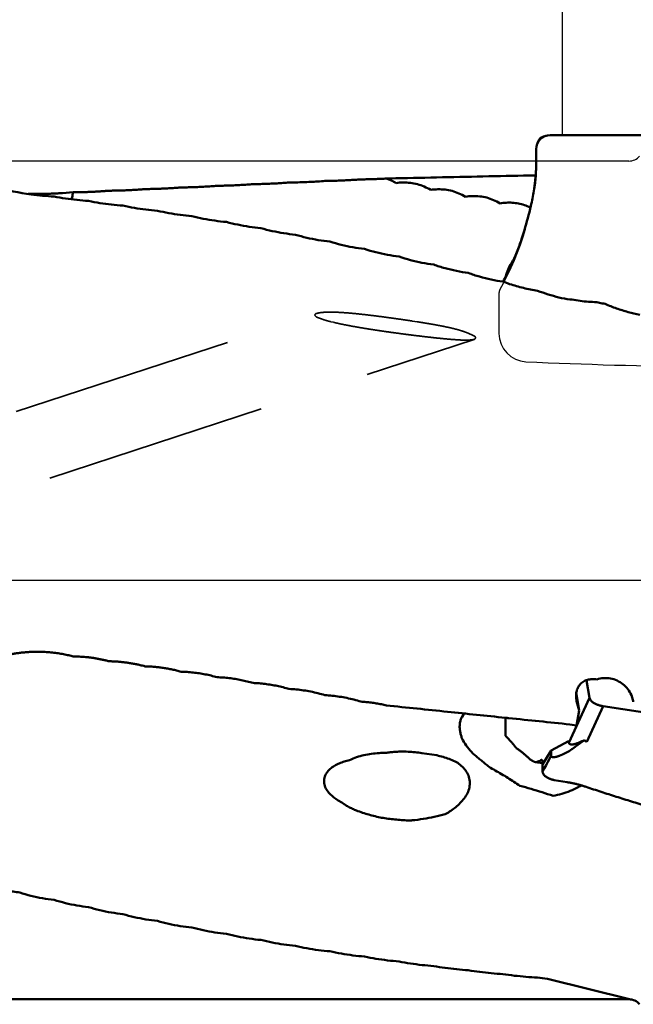
# Model space of a CAD drawing. Units: millimetres. Extents: x -106 to 78, y -27 to 78.
# Drawn here: x 14 to 32, y -12 to 16 of the extents above; entities that cross this region are included whole.
import ezdxf

# ---------------------------------------------------------------- set-up
doc = ezdxf.new("R2010")
doc.units = ezdxf.units.MM
doc.linetypes.add('CENTER', pattern=[50.8, 31.75, -6.35, 6.35, -6.35])
doc.linetypes.add('HIDDEN', pattern=[9.525, 6.35, -3.175])
for name, color, linetype, lineweight in [('1', 4, 'Continuous', 50), ('2', 7, 'Continuous', 25), ('3', 1, 'HIDDEN', 35), ('4', 2, 'CENTER', 25), ('cut', 1, 'Continuous', 25), ('nocut', 7, 'Continuous', 25), ('sk2', 7, 'Continuous', 25)]:
    doc.layers.add(name, color=color, linetype=linetype, lineweight=lineweight)
doc.styles.add('simplex', font='txt.shx', dxfattribs={"height": 3.5})
doc.dimstyles.new('\\M+18352\\M+18373\\M+1815B - ISO-25', dxfattribs={"dimscale": 0, "dimtxt": 3.5, "dimasz": 3.5, "dimexe": 1.5, "dimexo": 0, "dimgap": 2.3, "dimtad": 1, "dimdsep": 46, "dimtxsty": 'simplex', "dimcen": 0.09, "dimclrd": 256, "dimclre": 256, "dimclrt": 256, "dimadec": 0, "dimazin": 0, "dimtfac": 1, "dimtofl": 0, "dimtmove": 0, "dimatfit": 3, "dimfxl": 1, "dimtolj": 1, "dimlwd": -1, "dimlwe": -1, "dimarcsym": 0})

# ---------------------------------------------------------------- blocks, each defined once
blk = doc.blocks.new('*D3')
at = {"layer": 'DEFPOINTS', "color": 0}
for p in [(-80.772, 50), (39.878, 11.629), (-80.772, 11.3)]:
    blk.add_point(p, dxfattribs=at)
at = {"layer": 'sk2'}
for p, q in [((-80.772, 11.3), (-80.772, 51.5)), ((39.878, 11.629), (39.878, 51.5)), ((36.378, 50), (-77.272, 50))]:
    blk.add_line(p, q, dxfattribs=at)
for points in [[(-77.272, 50.583), (-77.272, 49.417), (-80.772, 50)], [(36.378, 49.417), (36.378, 50.583), (39.878, 50)]]:
    blk.add_solid(points, dxfattribs=at)
at = {"layer": 'sk2', "insert": (-20.447, 54.05), "char_height": 3.5, "attachment_point": 5, "style": 'simplex'}
blk.add_mtext('\\A1;120.65 [4.750"]', dxfattribs=at)
blk = doc.blocks.new('*D4')
at = {"layer": '2'}
for p, q in [((0, 12.7), (0, 41.5)), ((39.878, 11.629), (39.878, 41.5)), ((36.378, 40), (3.5, 40))]:
    blk.add_line(p, q, dxfattribs=at)
for points in [[(3.5, 40.583), (3.5, 39.417), (0, 40)], [(36.378, 39.417), (36.378, 40.583), (39.878, 40)]]:
    blk.add_solid(points, dxfattribs=at)
at = {"layer": 'DEFPOINTS', "color": 0}
for p in [(0, 40), (0, 12.7), (39.878, 11.629)]:
    blk.add_point(p, dxfattribs=at)
at = {"layer": '2', "insert": (16.613, 44.05), "char_height": 3.5, "attachment_point": 5, "style": 'simplex'}
blk.add_mtext('\\A1;39.88 [1.570"]', dxfattribs=at)
blk = doc.blocks.new('*D5')
at = {"layer": '2'}
for p, q in [((29.878, 12.7), (29.878, 31.5)), ((39.878, 11.629), (39.878, 31.5)), ((26.378, 30), (-45.683, 30)), ((43.378, 30), (46.878, 30))]:
    blk.add_line(p, q, dxfattribs=at)
for points in [[(26.378, 29.417), (26.378, 30.583), (29.878, 30)], [(43.378, 30.583), (43.378, 29.417), (39.878, 30)]]:
    blk.add_solid(points, dxfattribs=at)
at = {"layer": 'DEFPOINTS', "color": 0}
for p in [(29.878, 30), (29.878, 12.7), (39.878, 11.629)]:
    blk.add_point(p, dxfattribs=at)
at = {"layer": '2', "insert": (-22.675, 34.05), "char_height": 3.5, "attachment_point": 5, "style": 'simplex'}
blk.add_mtext('\\A1;10 [.394"](MAX)', dxfattribs=at)

msp = doc.modelspace()

# ---------------------------------------------------------------- linework, layer by layer
at = {"layer": '1'}
for p, q in [((30.64748865, -3.36035457), (30.56361092, -2.86078779)), ((30.05490277, -4.64189581), (30.64748865, -3.36035457)), ((30.26821129, -3.21204182), (30.35333976, -3.71905794)), ((30.35333976, -3.71905794), (30.27169639, -3.45516597)), ((30.56442108, -4.61010362), (31.0332916, -3.59611236)), ((38.47264227, -4.73212832), (31.0332916, -3.59611236)), ((28.24300949, -3.92598365), (28.24300949, -4.43782706)), ((30.35333976, -3.71905794), (30.26960954, -4.14924863)), ((28.28846076, -4.4847368), (28.24300949, -4.43782706)), ((30.04562238, -4.59323414), (29.55123643, -4.85841772)), ((25.86203484, -4.93234096), (26.28608101, -4.99710281)), ((29.30442159, -5.26041914), (29.55123643, -4.85841778)), ((29.55123681, -5.00307136), (29.55123643, -4.85841778)), ((29.09439486, -5.18883239), (29.30372434, -5.22079776)), ((29.2798174, -5.12469633), (29.28172685, -5.1247468)), ((29.30442159, -5.26041914), (29.30442159, -5.46539282)), ((29.63613222, -5.70529535), (30.00959112, -5.76563354)), ((24.57070037, -6.74949693), (24.52423852, -6.73860915)), ((29.44449933, -11.37669509), (31.78902442, -11.96169691)), ((31.76794695, -11.9611412), (1.07022965, -11.9611412))]:
    msp.add_line(p, q, dxfattribs=at)
for points in [[(29.09711487, 11.38836924), (29.1016522, 11.43487004), (29.10566074, 11.48141952), (29.10915732, 11.52801028), (29.11218265, 11.57463406), (29.11479134, 11.62184696), (29.11694144, 11.6685193), (29.11868245, 11.71520873), (29.12002336, 11.76191134), (29.12097186, 11.80862355), (29.12153651, 11.8553421), (29.12171906, 11.90150059), (29.12171906, 12.3, -0.4142135624), (29.52171906, 12.7), (39.078, 12.7, -0.4142135624)], [(15.35736161, 10.94726868, -0.009347679), (15.02842179, 10.97291687, -0.0093761144), (14.70064818, 11.01086493, -0.0587036794), (12.70075209, 11.52427327)], [(25.11953027, 11.46877027, -0.0003161598), (26.44429771, 11.49825338, -0.000316161), (27.7691015, 11.52606113, -0.0003161603), (29.09393941, 11.55219344)], [(18.98274092, 11.20908305, 0.0031504544), (19.15413979, 11.21148957, 0.0031536138), (19.32549569, 11.21605704, 0.0031448041), (19.49678033, 11.22278284, 0.0031296838), (19.66796674, 11.23165811, 0.0031105764), (19.83902972, 11.24266885, 0.0031141922), (20.00994238, 11.25580782)], [(20.00994238, 11.25580782, 0.0030055641), (20.18134645, 11.25843473, 0.0030094187), (20.35270741, 11.26312363, 0.0029976074), (20.52399956, 11.26987116, 0.00297736), (20.69519852, 11.27866591, 0.0029518144), (20.86628179, 11.28948972, 0.002957008), (21.03722521, 11.30233387)], [(21.03722521, 11.30233387, 0.0028558087), (21.20862264, 11.30514708, 0.0028604705), (21.37997751, 11.30991989, 0.0028452443), (21.55126665, 11.31664811, 0.0028193249), (21.72246827, 11.32531745, 0.0027867033), (21.89356251, 11.33590521, 0.0027935837), (22.06452797, 11.34840093)], [(22.06452797, 11.34840093, 0.0032264896), (22.27017656, 11.35218123, 0.003247633), (22.47576045, 11.35862422, 0.0032012833), (22.68124364, 11.36772212, 0.0031481783), (22.88659591, 11.37942596, 0.00316721), (23.09178369, 11.39372177)], [(23.09178369, 11.39372177, 0.0025358646), (23.26312859, 11.39679381, 0.0025441038), (23.43443423, 11.40160672, 0.0025215869), (23.60568223, 11.40815603, 0.0024844916), (23.77685581, 11.41642073, 0.0024328977), (23.94794016, 11.42636806, 0.0024398444), (24.11891969, 11.43798016)], [(24.11891969, 11.43798016, 0.0020143819), (24.26465586, 11.44054509, 0.002025847), (24.41036704, 11.44428757, 0.0020033674), (24.55604321, 11.44920617, 0.0019697159), (24.70167589, 11.45528145, 0.0019801091), (24.84725607, 11.4625064)], [(24.84725607, 11.4625064, -0.0175067703), (24.94190641, 11.4263831, -0.0176934418), (25.03380451, 11.38368029, -0.0175163121), (25.12246723, 11.33461705)], [(25.12246723, 11.33461705, -0.0325434696), (25.32719545, 11.35000797, -0.0329347242), (25.53236182, 11.33858229, -0.0346772789), (25.73410484, 11.29968399, -0.0362435357), (25.92830424, 11.23250979, -0.0343988338), (26.11113395, 11.13869295)], [(28.97043319, 10.680938, 0.0085942124), (29.01769253, 10.89518179, 0.0085818948), (29.05756523, 11.11094234, 0.0085653007), (29.0900153, 11.32792415)], [(14.878, 11.02456949, 0.0026737093), (15.00186143, 11.025232, 0.0026741656), (15.12570942, 11.02721923, 0.0026745355), (15.24952892, 11.03053117, 0.0026746855), (15.37330622, 11.03516761, 0.0026741012), (15.49702677, 11.04112786)], [(16.07437006, 11.07153743, 0.0024045591), (16.18994436, 11.07398329, 0.002405034), (16.30549037, 11.07754078, 0.0024045776), (16.42099674, 11.08220954)], [(16.42099674, 11.08220954, 0.0021149553), (16.5226644, 11.08723998, 0.0021156961), (16.62428614, 11.09313048, 0.0021144941), (16.72585431, 11.09988056, 0.0021132777), (16.82736204, 11.10748919, 0.0021134987), (16.92880171, 11.11595561)], [(16.92880171, 11.11595561, 0.0025724491), (17.05732193, 11.11714054, 0.0025736444), (17.18582373, 11.11964816, 0.0025717129), (17.31429286, 11.12347806, 0.0025692816), (17.4427158, 11.12862866, 0.0025669619), (17.57107905, 11.13509817, 0.0025626458), (17.69936906, 11.14288435, 0.0025580123), (17.82757298, 11.15198387, 0.0025590101), (17.95567699, 11.16239487)], [(17.95567699, 11.16239487, 0.0024696927), (18.08421712, 11.16379899, 0.0024712981), (18.21273763, 11.16647328, 0.0024680941), (18.3412254, 11.17041716, 0.0024640874), (18.46966799, 11.17562827, 0.0024602886), (18.59805303, 11.18210409, 0.0024530295), (18.72636813, 11.18984139, 0.0024450986), (18.85460162, 11.19883515, 0.0024471456), (18.98274092, 11.20908305)], [(26.11113395, 11.13869295, -0.0333385624), (26.31590485, 11.15595476, -0.0337795986), (26.52133401, 11.14570976, -0.0356103249), (26.72336106, 11.10722997, -0.0372582351), (26.91763568, 11.03966594, -0.0352799044), (27.10012957, 10.9447621)], [(27.10012957, 10.9447621, -0.0340332052), (27.30492981, 10.96387296, -0.0345218647), (27.51061803, 10.95487029, -0.0364285657), (27.71295613, 10.91695547, -0.0381468172), (27.90738758, 10.84923524, -0.0360472552), (28.08970098, 10.7535519)], [(16.34053756, 10.8232701, -0.0100559855), (16.01125302, 10.85137981, -0.0100913336), (15.68333966, 10.89273501, -0.0100584965), (15.35736161, 10.94726868)], [(17.32407775, 10.68892015, -0.0107552138), (16.99442207, 10.71954908, -0.0107985211), (16.66636005, 10.76436007, -0.0107583771), (16.34053756, 10.8232701)], [(18.30800354, 10.54410742, -0.0114434191), (17.97795127, 10.57730495, -0.01149565), (17.64973206, 10.62560963, -0.0114473172), (17.32407775, 10.68892015)], [(28.08970098, 10.7535519, -0.0295782217), (28.26485099, 10.77318917, -0.030038102), (28.44126305, 10.77188695, -0.0309704427), (28.61633728, 10.74912164, -0.032330619), (28.78704462, 10.70449059, -0.031987895), (28.95055488, 10.63814099)], [(19.29233546, 10.38875381, -0.0121186498), (18.96186239, 10.4245608, -0.0121807164), (18.63347789, 10.47638603, -0.0121232546), (18.30800354, 10.54410742)], [(20.27709317, 10.22281502, -0.0127791099), (19.94617658, 10.2612634, -0.012851925), (19.61761916, 10.31662474, -0.012784471), (19.29233546, 10.38875381)], [(21.2622954, 10.04628076, -0.0134231315), (20.93091425, 10.08739341, -0.0135074825), (20.60217678, 10.14629519, -0.0134290811), (20.27709317, 10.22281502)], [(22.24795994, 9.85917476, -0.0140492781), (21.91609509, 9.90296501, -0.0141460371), (21.58717096, 9.9654, -0.0140560278), (21.2622954, 10.04628076)], [(23.23410365, 9.66155464, -0.0146562131), (22.90173796, 9.70802645, -0.0147661078), (22.57262105, 9.77397619, -0.0146637798), (22.24795994, 9.85917476)], [(24.22074241, 9.45351159, -0.0152427969), (23.8878609, 9.50265933, -0.0153664672), (23.55854562, 9.57209413, -0.0152511832), (23.23410365, 9.66155464)], [(28.49394185, 9.17873584, 0.0078538484), (28.57074852, 9.36244875, 0.0078443149), (28.64175309, 9.54849716, 0.0078316634), (28.70688701, 9.73666583)], [(25.20789115, 9.23516987, -0.0158080668), (24.8744811, 9.28697829, -0.015946055), (24.54496237, 9.35985739, -0.0158172607), (24.22074241, 9.45351159)], [(26.19556384, 9.00668618, -0.0163512686), (25.86161486, 9.06113054, -0.0165038374), (25.53188809, 9.13740253, -0.0163608016), (25.20789115, 9.23516987)], [(27.1837735, 8.76824885, -0.0168717374), (26.8492776, 8.82529456, -0.017039388), (26.51933872, 8.90489695, -0.0168820082), (26.19556384, 9.00668618)], [(28.49474014, 9.17794823, 0.0132720782), (28.44749475, 9.10679886, 0.0131671486), (28.40406081, 9.03322511, 0.0131183063), (28.36456374, 8.9574966)], [(28.17747888, 8.51820177, -0.0002794943), (28.17253225, 8.52007698, -0.0173686695), (27.83748396, 8.57967961, -0.0175525411), (27.50732928, 8.6625386, -0.0173819954), (27.1837735, 8.76824885)], [(29.16185127, 8.26241932, -0.0106693687), (28.95993718, 8.29685357, -0.0106528139), (28.75965653, 8.33986561, -0.0107804407), (28.56140461, 8.39141221, -0.0109095495), (28.36556881, 8.45151857, -0.0105445927), (28.17747888, 8.51820177, -0.0105445927)], [(30.08516085, 8.00634168, -0.0171277296), (29.77179899, 8.07040805, -0.017302507), (29.46351307, 8.15590526, -0.0171368257), (29.16185127, 8.26241932)], [(30.85058907, 7.93530779, -0.0140682885), (30.61495955, 7.94711808, -0.0141656772), (30.38033293, 7.97221188, -0.0140756927), (30.14750086, 8.01051308)], [(31.09188781, 7.88476252, -0.0044803234), (31.01115801, 7.90016782, -0.0044922464), (30.93055708, 7.91705291, -0.0044715311), (30.85058907, 7.93530779)], [(32.08593625, 7.57728595, -0.0193628214), (31.74698851, 7.65379469, -0.0196146797), (31.41492727, 7.7565008, -0.019372504), (31.09188781, 7.88476252)], [(12.93068698, -2.54732403, -0.0070946749), (13.03013437, -2.49375085, -0.0071132022), (13.13106961, -2.44302146, -0.0071164745), (13.23341017, -2.39518548, -0.0070940726), (13.33706716, -2.35027755, -0.0070784564), (13.44195521, -2.30832506, -0.0070715951), (13.54798823, -2.26935712, -0.0070658862), (13.6550812, -2.23340245, -0.0070580076), (13.76314636, -2.20048682, -0.0070519624), (13.87209758, -2.17063343, -0.0070129354), (13.9812974, -2.14398976, -0.0070436043), (14.09175403, -2.12030789, -0.0070402018), (14.20283379, -2.09974631, -0.0070377016), (14.31444831, -2.08232001, -0.0070357333), (14.42650894, -2.06804174, -0.0070343158), (14.53892701, -2.05692197, -0.0070326112), (14.65161319, -2.04896881, -0.0070333085), (14.76447874, -2.04418831, -0.0070637401), (14.878, -2.04258367)], [(14.878, -2.04258367, -0.0107556724), (15.05112794, -2.04631852, -0.0107996561), (15.22395121, -2.05751192, -0.0107609681), (15.39613018, -2.07614621)], [(15.39613018, -2.07614621, -0.0095467259), (15.54791596, -2.09885541, -0.0095779766), (15.6987344, -2.12735382, -0.0095546418), (15.84835207, -2.1616029)], [(16.07393999, -2.18008557, -0.0059602987), (16.17023133, -2.185911, -0.0059670469), (16.26635945, -2.19403166, -0.0059682711), (16.36226654, -2.20444473, -0.0059676938), (16.45789695, -2.21714392, -0.0059679561), (16.55319691, -2.232122, -0.0059701565), (16.64811324, -2.2493712, -0.0059713781), (16.74259058, -2.26888204, -0.0059714633), (16.83657501, -2.29064406)], [(16.92880171, -2.31431888, -0.006865417), (17.04057784, -2.31725461, -0.0068764144), (17.15223623, -2.32326085, -0.0068786543), (17.26368789, -2.33233687, -0.0068762176), (17.37484635, -2.34447477, -0.0068752982), (17.48562835, -2.35966472, -0.0068777604), (17.59595267, -2.37789593, -0.0068767501), (17.70573558, -2.39915504, -0.0068790842), (17.81488985, -2.42342553)], [(17.95567699, -2.45943822, -0.0079505082), (18.08571009, -2.46398445, -0.0079657283), (18.2155381, -2.47266698, -0.007963138), (18.34502302, -2.48548069, -0.0079599941), (18.47403404, -2.50241075, -0.0079590034), (18.60244079, -2.52343863, -0.0079605029), (18.730112, -2.54854329, -0.0079622043), (18.85692284, -2.57770134, -0.007948088), (18.98274092, -2.61087857)], [(18.98274092, -2.61087857, -0.0105589193), (19.156206, -2.61898836, -0.0105966124), (19.32925312, -2.63443494, -0.0105792852), (19.50142052, -2.65718521, -0.0105744718), (19.67246847, -2.68719553, -0.0105803922), (19.84210113, -2.72441525, -0.0105463722), (20.00994238, -2.76874884)], [(20.00994238, -2.76874884, -0.0105327063), (20.18353119, -2.77799141, -0.0105486896), (20.35629992, -2.7945158, -0.0105513658), (20.52850184, -2.81835374, -0.0105439781), (20.69954174, -2.84943224, -0.0105466647), (20.86912641, -2.8876972, -0.0105349453), (21.03722521, -2.93315077)], [(30.85058907, -2.83368255, -0.0587202227), (31.04466908, -2.79502648, -0.0652873501), (31.24234402, -2.8051515, -0.0619850857), (31.43117117, -2.86475777, -0.0610234353), (31.59995035, -2.96841144, -0.0619848421), (31.73843739, -3.11012001, -0.0564281031), (31.83996997, -3.28035944)], [(21.03722521, -2.93315077, -0.0105131237), (21.21092975, -2.94353095, -0.0105257087), (21.38370689, -2.96117413, -0.0105301775), (21.55593252, -2.98612565, -0.010520044), (21.726952, -3.01830235, -0.0105195583), (21.89647408, -3.05764639, -0.0105123234), (22.06452797, -3.10417667)], [(30.26821129, -3.21204182, -0.0570415658), (30.29785965, -3.10254072, -0.0742419931), (30.36482306, -2.98713239, -0.0820584311), (30.46360337, -2.89780842, -0.0733624921), (30.58530382, -2.84433777, -0.058412033), (30.71744506, -2.82369549, -0.0571981675), (30.85058907, -2.83368255)], [(22.06452797, -3.10417667, -0.0125692549), (22.27302417, -3.11888717, -0.0126342477), (22.48053751, -3.14408408, -0.0126261049), (22.68650776, -3.17973156, -0.0125977407), (22.890433, -3.22572404, -0.0125512972), (23.09178369, -3.2819068)], [(23.09178369, -3.2819068, -0.012560722), (23.30039108, -3.29798927, -0.0126264241), (23.50794558, -3.32455542, -0.0126120638), (23.71388936, -3.36156297, -0.0125799115), (23.91772426, -3.40890004, -0.0125343779), (24.11891969, -3.46640657)], [(30.26563726, -3.23163075, -0.0099030781), (30.26821129, -3.21204182, -0.0061918634)], [(24.11891969, -3.46640657, -0.0088579342), (24.26592577, -3.47759278, -0.0088833134), (24.41245243, -3.49398725, -0.0088796001), (24.55830297, -3.51557772, -0.0088624549), (24.70329862, -3.54232916, -0.008849711), (24.84725607, -3.57419841)], [(24.84725607, -3.57419841, 0.000038869), (26.59319622, -3.75523242, 0.0000367283), (28.243003, -3.92604637, 0.0000367283)], [(26.93775998, -4.1966829, -0.0429419311), (26.94272169, -4.09402262, -0.0452958031), (26.96576058, -3.99374423, -0.0423544371), (27.00588791, -3.89901556)], [(28.243003, -3.92604637, 0.0000021407), (28.33916449, -3.93599496, 0.000038869), (30.08516085, -4.11648605)], [(27.00415477, -4.5117532, -0.0286318334), (26.96981374, -4.40962312, -0.0292409503), (26.94743134, -4.30405425, -0.0300938007), (26.93775998, -4.1966829)], [(28.43439889, -4.64338634, 0.0044446862), (28.38669579, -4.58964174, 0.0044428584), (28.33804362, -4.53675232, 0.004440576), (28.28846076, -4.4847368)], [(27.4511567, -5.0592083, -0.0377545178), (27.2743756, -4.90082839, -0.039821749), (27.12400135, -4.71690051, -0.0381751324), (27.00415477, -4.5117532)], [(30.49968501, -4.56153879), (30.48164046, -4.57110763), (30.46348143, -4.58045871), (30.44521317, -4.58959545), (30.42595142, -4.59894635), (30.40746912, -4.60764306), (30.3888774, -4.61610235), (30.37017123, -4.62430509), (30.35134588, -4.63223063), (30.33239703, -4.63985599), (30.31332083, -4.64715723), (30.2941117, -4.654101), (30.2747632, -4.66064574), (30.2552688, -4.66674231), (30.2356209, -4.67232324), (30.21581311, -4.67730673), (30.19583976, -4.68157616), (30.17570051, -4.68497381), (30.15540745, -4.68727141), (30.13500482, -4.68811883), (30.11462361, -4.68695732), (30.09464294, -4.68285109, -0.072429953), (30.07616842, -4.67430607, -0.1048718126), (30.06188833, -4.65991084, -0.09634365), (30.05490277, -4.64189581)], [(23.79362718, -5.13562353, -0.0261414497), (23.99514228, -5.05274933, -0.0288349818), (24.20450239, -4.99264763, -0.0219903365), (24.4189757, -4.95432614, -0.0172254071), (24.63592862, -4.93231959, -0.0193477566), (24.85380042, -4.92621169)], [(24.85380042, -4.92621169, -0.0126529136), (24.99029364, -4.90763067, -0.0127204735), (25.12757258, -4.89599654, -0.0126516259), (25.26526162, -4.89134064)], [(25.26526162, -4.89134064, -0.0123163298), (25.46476454, -4.89517141, -0.0123791338), (25.66386083, -4.90884993, -0.0123160416), (25.86203484, -4.93234096)], [(26.28607858, -4.99711304, -0.0145785354), (26.46331911, -5.0449143, -0.0144313545), (26.63757287, -5.10294022, -0.0143694006), (26.80812981, -5.17086741)], [(28.67664438, -4.87926851, -0.00951746), (28.74989405, -4.93654931, -0.0095477717), (28.82091247, -4.99658543, -0.0095206625), (28.88958954, -5.05928564)], [(29.55123681, -5.00307048), (29.55330086, -5.01779915, 0.1058163412), (29.560791, -5.03146375), (29.57241214, -5.04071851), (29.58625046, -5.04624047), (29.60090136, -5.04905891), (29.6157964, -5.05003701), (29.63138963, -5.04967955), (29.64597367, -5.0483982), (29.66076721, -5.04636692), (29.67546823, -5.0437456), (29.69007494, -5.04064193), (29.70458916, -5.03712923), (29.71901486, -5.03326865), (29.73335463, -5.02909988), (29.74672559, -5.02494241), (29.76090968, -5.02027312), (29.77502112, -5.01538763), (29.78946479, -5.01016533), (29.80344244, -5.00490617), (29.81734914, -4.999463), (29.83059373, -4.99407296)], [(23.57006824, -6.34291923, -0.0311977844), (23.43742704, -6.26562811, -0.0265992453), (23.31436364, -6.17344829, -0.039228648), (23.2038758, -6.06671215, -0.0590046307), (23.11634893, -5.94051572, -0.0858669564), (23.06832207, -5.79518933, -0.0947306336), (23.07537759, -5.64234253, -0.0871593343), (23.13806782, -5.50291491, -0.0640775905), (23.23939438, -5.3876192, -0.0462229102), (23.36354401, -5.29715415, -0.0335205573), (23.50042347, -5.22737174, -0.0255098035), (23.64460881, -5.17366299, -0.0279725101), (23.79362718, -5.13562353)], [(26.80812981, -5.17086741, -0.0480752081), (26.9510351, -5.26808046, -0.0470536914), (27.07344694, -5.39083929, -0.0588968003), (27.16793816, -5.53613448, -0.0725888538), (27.22070193, -5.70081843, -0.0760954672), (27.22335367, -5.87369033, -0.0654234543), (27.17640789, -6.04012619, -0.050175955), (27.09266193, -6.19190251, -0.0369191968), (26.98386248, -6.32691723, -0.0276664895), (26.85877032, -6.44702932, -0.0216816164), (26.72249244, -6.55446682, -0.0232286395), (26.57712484, -6.64935664)], [(27.77577031, -5.32824959, 0.0017981997), (27.668212, -5.23779175, 0.0017983996), (27.56000548, -5.14810968, 0.0017982105), (27.4511567, -5.0592083)], [(28.65977026, -5.86515579, 0.0053064099), (28.48704788, -5.75123355, 0.0063656252), (28.31171152, -5.64138384, 0.0041049698), (28.13399849, -5.53542452, 0.001192407), (27.95522016, -5.43125343, 0.0022020753), (27.77577031, -5.32824959)], [(28.88958954, -5.05928564), (28.9094641, -5.07799888), (28.92992222, -5.09607717), (28.95090916, -5.11354316), (28.97250922, -5.13023942), (28.99486937, -5.14590259), (29.01735269, -5.15974476), (29.04160313, -5.1722582, 0.0296037608), (29.06744497, -5.18238794, 0.0401160986), (29.09439503, -5.18883105)], [(29.28622644, -5.12696785, -0.0969374285), (29.29378554, -5.1399811), (29.29746478, -5.15468979), (29.2999547, -5.16964267), (29.30163623, -5.18469761), (29.30277299, -5.19981525), (29.30355721, -5.21495413), (29.30375739, -5.22079663)], [(29.60517079, -6.15575381, 0.0035847181), (29.29143957, -6.05437199, 0.0035862707), (28.97628309, -5.95749891, 0.0035847353), (28.65977026, -5.86515579)], [(30.00959199, -5.76562814, -0.0068685764), (30.10213424, -5.78188939, -0.0068622236), (30.19420019, -5.80068751, -0.0068537473), (30.28571086, -5.82200226)], [(30.54524495, -5.89759912, 0.0068175384), (30.45943426, -5.87004268, 0.0067780619), (30.37353857, -5.8450138, 0.0068678156), (30.28571078, -5.82200259)], [(32.49693585, -6.51278795, -0.0008957873), (32.27902968, -6.44782024, -0.0008996114), (32.06135706, -6.38207405, -0.0009433102), (31.84392833, -6.31552582, -0.0009775983), (31.62675716, -6.24814192, -0.0010180834), (31.40985606, -6.17989472, -0.0010825921), (31.19324354, -6.11073668, -0.0010940395), (30.97693495, -6.04063221, -0.0010854091), (30.76093359, -5.96958541, -0.0010768174), (30.54524276, -5.89760562)], [(14.37452773, -8.91200726, -0.0218978937), (13.9963543, -8.85735479, -0.0215216194), (13.62417646, -8.77016132, -0.0237722796), (13.2614105, -8.64982542, -0.0262239177), (12.912542, -8.49383888, -0.0284763033), (12.58279724, -8.30071006, -0.0302380197), (12.27796551, -8.07031545, -0.0307318878), (12.00360473, -7.80439129, -0.0301375152), (11.76365532, -7.50698758, -0.028343424), (11.56005034, -7.18365072, -0.024059043), (11.39159202, -6.84068154, -0.020920629), (11.25398249, -6.48391965, -0.0219309774), (11.14741769, -6.11684485)], [(30.32440002, -5.90754464, -0.0232956686), (30.09285769, -6.0126975, -0.0236806513), (29.85235623, -6.09567099, -0.0232303015), (29.60517079, -6.15575381)], [(23.98942676, -6.57240174, -0.0164911102), (23.87539059, -6.5240621, -0.0165922335), (23.76503817, -6.4684149, -0.0166628007), (23.65811377, -6.40522905)], [(24.52423852, -6.73860915, -0.0113790691), (24.34351396, -6.69136575, -0.0114306686), (24.16511209, -6.63592391, -0.0113836086), (23.98942676, -6.57240174)], [(26.52550848, -6.67938536, -0.012936568), (26.2139391, -6.75367812, -0.013013492), (25.89889069, -6.81171748, -0.0129466403), (25.5812563, -6.85332356)], [(25.51312937, -6.85877788, -0.0065931631), (25.32342749, -6.84841025, -0.0048540127), (25.13398536, -6.8337107, -0.0082480924), (24.94494114, -6.8144021, -0.0132069957), (24.75695672, -6.78691274, -0.0116496824), (24.57059076, -6.74996311)], [(15.35736161, -9.12228565, -0.0183909331), (15.02491576, -9.07653761, -0.0186086367), (14.69667062, -9.00631687, -0.0184043823), (14.37452773, -8.91200726)], [(16.34053756, -9.3279207, -0.0178230136), (16.00822953, -9.28296255, -0.0180206314), (15.67990911, -9.21429959, -0.017834385), (15.35736161, -9.12228565)], [(17.32407775, -9.52834756, -0.0172327945), (16.99191179, -9.48433913, -0.0174112461), (16.66350889, -9.41742271, -0.0172430331), (16.34053756, -9.3279207)], [(18.30800354, -9.72301137, -0.0166206763), (17.97598213, -9.68010962, -0.0167808905), (17.64748965, -9.61512493, -0.0166304839), (17.32407775, -9.52834756)], [(19.29233546, -9.91136967, -0.0159882367), (18.96045898, -9.86972973, -0.0161314043), (18.63186987, -9.80685791, -0.0159987198), (18.30800354, -9.72301137)], [(20.27709317, -10.09289472, -0.0153311011), (19.94536097, -10.05265987, -0.0154573527), (19.61666858, -9.99207576, -0.015340707), (19.29233546, -9.91136967)], [(21.2622954, -10.26707565, -0.0146517538), (20.93070436, -10.2283875, -0.0147619524), (20.60190203, -10.17026094, -0.0146604006), (20.27709317, -10.09289472)], [(22.24795994, -10.43342057, -0.0139492705), (21.91650509, -10.396413, -0.0140442035), (21.58758633, -10.34090727, -0.0139565126), (21.2622954, -10.26707565)], [(23.23410365, -10.59145839, -0.013227034), (22.90277741, -10.55626326, -0.0133079702), (22.57373571, -10.50353505, -0.0132333955), (22.24795994, -10.43342057)], [(24.22074241, -10.74074066, -0.0124842279), (23.8895353, -10.70748093, -0.0125522742), (23.56036437, -10.65767909, -0.0124897195), (23.23410365, -10.59145839)], [(25.20789115, -10.88084312, -0.0117216041), (24.87679158, -10.84963466, -0.0117779175), (24.54748521, -10.80289992, -0.0117262532), (24.22074241, -10.74074066)], [(26.19556384, -11.01136722, -0.0109400633), (25.86455809, -10.98231847, -0.0109858364), (25.53511021, -10.93878297, -0.0109439144), (25.20789115, -10.88084312)], [(27.1837735, -11.13194141, -0.0101391664), (26.852846, -11.10515108, -0.0101755382), (26.52325068, -11.06493785, -0.0101421176), (26.19556384, -11.01136722)], [(28.17253225, -11.24222233, -0.0093232848), (27.84166502, -11.21778561, -0.0093515582), (27.51191635, -11.18100845, -0.009325619), (27.1837735, -11.13194141)], [(29.16185127, -11.34189584, -0.0084921611), (28.83102468, -11.31989762, -0.008513522), (28.50111692, -11.2866605, -0.0084939496), (28.17253225, -11.24222233)], [(29.44449933, -11.37669509, -0.006686011), (29.16185127, -11.34189584)]]:
    msp.add_lwpolyline(points, format="xyb", dxfattribs=at)
for points in [[(24.84725607, 11.4625064), (24.98339317, 11.46563833), (25.11953027, 11.46877027)], [(29.09001523, 11.32792416), (29.09256633, 11.34805051), (29.09493292, 11.36819953), (29.09711481, 11.38836925)], [(14.61605082, 11.02753269), (14.74702541, 11.02605109), (14.878, 11.02456949)], [(15.49702677, 11.04112786), (15.59801832, 11.04742079), (15.69900987, 11.05371372)], [(15.69900987, 11.05371372), (15.80058563, 11.06183513), (15.90216139, 11.06995654)], [(15.90216139, 11.06995654), (15.89420733, 11.03288862), (15.88615351, 10.99584224), (15.878, 10.95881767)], [(15.90216139, 11.06995654), (15.98826573, 11.07074698), (16.07437006, 11.07153743)], [(15.86460551, 10.89902655), (15.86126712, 10.88435808), (15.85792874, 10.86968962)], [(15.878, 10.95881767), (15.87130275, 10.92892211), (15.86460551, 10.89902655)], [(28.70688701, 9.73666583), (28.73431737, 9.82149029), (28.76098946, 9.90655653), (28.78690645, 9.99185586), (28.81209604, 10.07737282), (28.83658555, 10.16309291), (28.8604017, 10.24900253), (28.88339097, 10.33439822), (28.90595068, 10.42064635), (28.9279209, 10.50704649), (28.94935279, 10.59358187), (28.97043319, 10.680938)], [(28.37054714, 8.92440274), (28.3924686, 8.96611959), (28.41399053, 9.00835842), (28.43479283, 9.05049689), (28.4551038, 9.09302126), (28.47475684, 9.13562394), (28.49394185, 9.17873584)], [(28.37054714, 8.92440274), (28.35691888, 8.89095122), (28.34293135, 8.85764816), (28.32858747, 8.82449705), (28.31389312, 8.79149978), (28.29885274, 8.7586588), (28.28347049, 8.72597658), (28.2677509, 8.69345511), (28.25169636, 8.66109775)], [(28.28539211, 8.76931553), (28.26905769, 8.71887255), (28.25272326, 8.66842957)], [(28.36456374, 8.9574966), (28.32497792, 8.86340606), (28.28539211, 8.76931553)], [(28.25169636, 8.66109775), (28.22740401, 8.61329087), (28.20268754, 8.56570162), (28.17747888, 8.51820177)], [(30.14750086, 8.01051308), (30.12672699, 8.00903217), (30.10587238, 8.00763687), (30.08516085, 8.00634168)], [(15.84835207, -2.1616029), (15.87525673, -2.16850475), (15.90216139, -2.17540661)], [(15.90216139, -2.17540661), (15.98805069, -2.17774609), (16.07393999, -2.18008557)], [(16.83657501, -2.29064406), (16.85726159, -2.29581101), (16.87794817, -2.30097796)], [(16.87794817, -2.30097796), (16.90337494, -2.30764842), (16.92880171, -2.31431888)], [(17.81488985, -2.42342553), (17.84511074, -2.43082756), (17.87533163, -2.4382296)], [(17.87533163, -2.4382296), (17.91550431, -2.44883391), (17.95567699, -2.45943822)], [(30.27169425, -3.45516633), (30.26866576, -3.34339854), (30.26563726, -3.23163075)], [(30.64748865, -3.36035457), (30.65267939, -3.38035823), (30.66091058, -3.39930005), (30.67152022, -3.41703009), (30.68395207, -3.43353624), (30.69779982, -3.44887798), (30.71275583, -3.4631436), (30.72859679, -3.47642101), (30.74515598, -3.48879243), (30.76230792, -3.50032897), (30.7799554, -3.51109267), (30.79802278, -3.52113618), (30.81645016, -3.53050331), (30.8351885, -3.53923197), (30.85419828, -3.54735295), (30.87344609, -3.55489254), (30.89290401, -3.56187221), (30.91254811, -3.56830941), (30.9323576, -3.57421839), (30.95231427, -3.57960954), (30.9724015, -3.58449092), (30.99260478, -3.58886774), (31.01291104, -3.59274316), (31.0332916, -3.59611236)], [(31.83996997, -3.28035944), (31.8627789, -3.3483338), (31.88558783, -3.41630816)], [(31.88558783, -3.41630816), (31.89094941, -3.44257492), (31.89631098, -3.46884168)], [(27.00588791, -3.89901556), (27.04124264, -3.85023752), (27.07659738, -3.80145948)], [(30.26960954, -4.14924863), (30.20812657, -4.13832819), (30.14657473, -4.12739509), (30.08516085, -4.11648605)], [(28.55324967, -4.79318779), (28.53921417, -4.77382867), (28.52461672, -4.75424583), (28.51007696, -4.73526238), (28.49530411, -4.71645972), (28.48030735, -4.69783518), (28.46509581, -4.67938566), (28.44967952, -4.66110669), (28.43439889, -4.64338634)], [(30.05490277, -4.64189581), (30.05180916, -4.62567529), (30.04871789, -4.60946626), (30.04562238, -4.59323414)], [(30.18468714, -4.79285768), (30.2482504, -4.74736656), (30.31153745, -4.70149173), (30.37454425, -4.65523282), (30.43726136, -4.60858175), (30.49968501, -4.56153879)], [(30.49968501, -4.56153879), (30.50500317, -4.56905002), (30.51081577, -4.57618935), (30.51710356, -4.582914), (30.52388681, -4.58913616), (30.5311644, -4.59477216), (30.5389096, -4.59974605), (30.5470776, -4.60398775), (30.55560674, -4.60744955), (30.56442108, -4.61010362)], [(28.55324967, -4.79318779), (28.57422716, -4.80693532), (28.59505646, -4.82090662), (28.61573113, -4.83510566), (28.63623394, -4.84955168), (28.65654238, -4.86426971), (28.67664438, -4.87926851)], [(29.55123681, -5.00307048), (29.50207534, -5.09564242), (29.45281354, -5.188161), (29.4034512, -5.28062599), (29.35398726, -5.37303666), (29.30442159, -5.46539282)], [(29.83059367, -4.99407296), (29.87081482, -4.97684237), (29.9105674, -4.9585562), (29.94986428, -4.93930923), (29.98874548, -4.91923599), (30.02723391, -4.89841753), (30.06531977, -4.87687242)], [(30.18468714, -4.79285768), (30.16085809, -4.80972365), (30.1370066, -4.82655787), (30.1131328, -4.84336045), (30.08923715, -4.86013193), (30.06531977, -4.87687242)], [(29.09439503, -5.18883105), (29.11411271, -5.19050467), (29.13386524, -5.18902659), (29.15313572, -5.1844541)], [(29.15313572, -5.1844541), (29.17404505, -5.17720092), (29.19468868, -5.16921747), (29.2150277, -5.16048998), (29.23495139, -5.15085053), (29.25424697, -5.1400147), (29.27271783, -5.12782467)], [(29.27271785, -5.12782471), (29.27488779, -5.1263731), (29.27766909, -5.12519068), (29.27981741, -5.12469643)], [(29.28171864, -5.12479101), (29.28397254, -5.12587943), (29.28622644, -5.12696785)], [(29.30375739, -5.22079663), (29.30407625, -5.2301028), (29.30437028, -5.2452581), (29.30442159, -5.26041914)], [(29.63613222, -5.70529535), (29.61770965, -5.70105034), (29.59865549, -5.69618358), (29.58045233, -5.69107508), (29.56245304, -5.68556085), (29.5445177, -5.67958093), (29.52674077, -5.67314528), (29.50914104, -5.66623976), (29.49174107, -5.65884567), (29.47456675, -5.65094169), (29.4576493, -5.64250218), (29.44102592, -5.63349753), (29.42474195, -5.62389298), (29.40927472, -5.61393124), (29.3938386, -5.60301707), (29.3783571, -5.59086612), (29.36478087, -5.57894222), (29.35137642, -5.56561402), (29.3389846, -5.55134127), (29.32786708, -5.53605735), (29.31837301, -5.51971916), (29.31094403, -5.50234878), (29.30617055, -5.48438995), (29.30442159, -5.46539282)], [(30.37980313, -5.87745529), (30.35210158, -5.89249996), (30.32440002, -5.90754464)], [(30.41239307, -5.85875737), (30.3960981, -5.86810633), (30.37980313, -5.87745529)], [(23.63751615, -6.39162111), (23.60379219, -6.36727017), (23.57006824, -6.34291923)], [(23.65811377, -6.40522905), (23.64781496, -6.39842508), (23.63751615, -6.39162111)], [(26.57712484, -6.64935664), (26.5600158, -6.6595312), (26.54271126, -6.66959778), (26.52550848, -6.67938536)], [(25.5812563, -6.85332356), (25.55855918, -6.85528746), (25.53566722, -6.85711962), (25.51312937, -6.85877788)]]:
    msp.add_lwpolyline(points, dxfattribs=at)
msp.add_arc((31.76794695, -12.3611412), 0.4, 40.000000009, 90, dxfattribs=at)
at = {"layer": '3'}
for p, q in [((5.22267867, 1.85108591), (22.85752202, 7.61339763)), ((6.18428047, -0.04396992), (27.34862954, 6.87163314))]:
    msp.add_line(p, q, dxfattribs=at)
for points in [[(23.33093551, 7.35991404), (23.25980751, 7.37685344, -0.0042100698), (23.18871246, 7.3946325, -0.0081217638), (23.1180925, 7.41415243, -0.0120007826), (23.04859475, 7.43641815, -0.0050754567), (22.98043416, 7.46111305, 0.0052388481), (22.91193736, 7.4858916, -0.058978816), (22.84499131, 7.5139067, -0.2135395115), (22.80424634, 7.57187707, -0.3573879065), (22.85746436, 7.61339014)], [(22.85746436, 7.61339014, -0.0184498415), (22.92860467, 7.62946214, -0.0186160315), (23.00076153, 7.64021695, -0.0183931982), (23.07350812, 7.6456086)], [(23.07350812, 7.6456086, -0.0122362817), (23.2329068, 7.65073196, -0.0104461842), (23.39236899, 7.64816517, -0.0060522566), (23.55168432, 7.64057975, -0.0046817256), (23.71079876, 7.62957905, -0.0034102276), (23.86970712, 7.61601412, -0.0026711158), (24.02844985, 7.60052502, -0.0021334224), (24.18703767, 7.58352125, -0.0017124158), (24.34549104, 7.56530463, -0.001428375), (24.50382697, 7.54609345, -0.0012188608), (24.66205973, 7.52604995, -0.0010564914), (24.82019973, 7.50528695, -0.0009727126), (24.97825452, 7.48388541, -0.0009105507), (25.13622774, 7.4618889, -0.000910365), (25.29412036, 7.43931991, -0.0009283268), (25.4519399, 7.41616884)], [(24.83222664, 7.0943539, -0.0013685448), (24.66453919, 7.11874642, -0.0012944582), (24.49698355, 7.14403063, -0.0014845897), (24.32956936, 7.17023404, -0.0017663587), (24.16232847, 7.19752249, -0.0021089705), (23.99530452, 7.22610607, -0.0024221579), (23.82854779, 7.25620397, -0.0029969185), (23.6621169, 7.28806392, -0.0045546029), (23.49618813, 7.3224312, -0.0045446499), (23.33093551, 7.35991404)], [(25.4519399, 7.41616884, -0.0010708233), (25.58946002, 7.39550028), (25.7268939, 7.37426436, -0.0011280863), (25.8642388, 7.35245959, -0.0013884448), (26.00147189, 7.32996416, -0.0016860943), (26.138564, 7.30662625, -0.0020958862), (26.2754788, 7.28226513, -0.0027923778), (26.41214767, 7.25656741, -0.0034827887), (26.54848076, 7.22915648, -0.0048994079), (26.68435993, 7.19955645, -0.0085685518), (26.81938235, 7.16630102, -0.0082345498), (26.95317402, 7.12839109)], [(26.97155145, 6.85395782, -0.0049810358), (26.73284256, 6.87009447, -0.004239991), (26.49448215, 6.89076473, -0.0029716299), (26.25644114, 6.91485488, -0.0019026523), (26.01864279, 6.94124174, -0.0015448816), (25.78103059, 6.96925532, -0.001356247), (25.54358231, 6.99862552, -0.0013346061), (25.30629542, 7.02927315, -0.001328669), (25.06917438, 7.06118219, -0.0013347798), (24.83222664, 7.0943539)], [(26.95317402, 7.12839109, -0.0079474053), (27.02120656, 7.10762926, -0.0087640415), (27.08921855, 7.08438497, -0.0108026652), (27.15536713, 7.05888, -0.0099092145), (27.21926839, 7.03088253), (27.28273571, 7.00148691, -0.0065262895), (27.34667254, 6.97171758, -0.2683967452), (27.39239253, 6.92196514, -0.1994594042), (27.35352108, 6.87073552)], [(27.35352108, 6.87073552, -0.0149773193), (27.27778353, 6.85894829, -0.0202855767), (27.20145736, 6.85259867, -0.0125292007), (27.12487929, 6.85140617), (27.04823849, 6.85259657), (26.97155145, 6.85395782)]]:
    msp.add_lwpolyline(points, format="xyb", dxfattribs=at)
at = {"layer": '4'}
msp.add_line((0, 0), (45.07813066, 0), dxfattribs=at)
at = {"layer": 'cut', "linetype": 'Continuous'}
for p, q in [((39.078, 12.7), (29.45335314, 12.7)), ((29.12171709, 12.36836395), (29.12171709, 11.87530666)), ((28.06030696, 8.19070525), (28.06030696, 7.04098075))]:
    msp.add_line(p, q, dxfattribs=at)
for centre, radius, start, end in [((29.45335314, 12.36836395), 0.33163605, 90, 180), ((21.11098782, 12.24571695), 8.01928845, 330.437275064, 357.352570555), ((28.25992445, 8.19070525), 0.19961749, 150.437275064, 180), ((28.86683394, 7.04098075), 0.80652697, 180, 267.334242955), ((35.16185049, 142.24369613), 136.15571049, 267.3342429551, 271.5873977931)]:
    msp.add_arc(centre, radius, start, end, dxfattribs=at)
at = {"layer": 'nocut', "linetype": 'Continuous'}
msp.add_line((31.76794695, 11.9611412), (1.07022965, 11.9611412), dxfattribs=at)
at = {"layer": 'nocut'}
msp.add_line((0, 0), (38.96100656, 0), dxfattribs=at)
at = {"layer": 'nocut', "linetype": 'Continuous'}
msp.add_arc((31.76794695, 12.3611412), 0.4, 270, 319.999999991, dxfattribs=at)

# ---------------------------------------------------------------- dimensions: what is measured, and where the dimension line sits
at = {"layer": '2'}
dim = msp.add_linear_dim(base=(0, 40), p1=(39.878, 11.62895964), p2=(0, 12.7), angle=180, dimstyle='\\M+18352\\M+18373\\M+1815B - ISO-25', override={"dimscale": 1, "dimdec": 2}, dxfattribs=at)
dim.commit()
dim.dimension.update_dxf_attribs({"geometry": '*D4', "text_midpoint": (16.61301125, 40), "dimtype": 160})
dim = msp.add_linear_dim(base=(29.878, 30), p1=(39.878, 11.628959642), p2=(29.878, 12.7), angle=180, text='<>(MAX)', dimstyle='\\M+18352\\M+18373\\M+1815B - ISO-25', override={"dimscale": 1, "dimdec": 8}, dxfattribs=at)
dim.commit()
dim.dimension.update_dxf_attribs({"geometry": '*D5', "text_midpoint": (-22.674637407, 30), "dimtype": 160})
at = {"layer": 'sk2'}
dim = msp.add_linear_dim(base=(-80.772, 50), p1=(39.878, 11.628959642), p2=(-80.772, 11.3), angle=180, dimstyle='\\M+18352\\M+18373\\M+1815B - ISO-25', override={"dimscale": 1, "dimdec": 8}, dxfattribs=at)
dim.commit()
dim.dimension.update_dxf_attribs({"geometry": '*D3', "text_midpoint": (-20.447, 50), "dimtype": 160})

doc.saveas('drawing.dxf')
